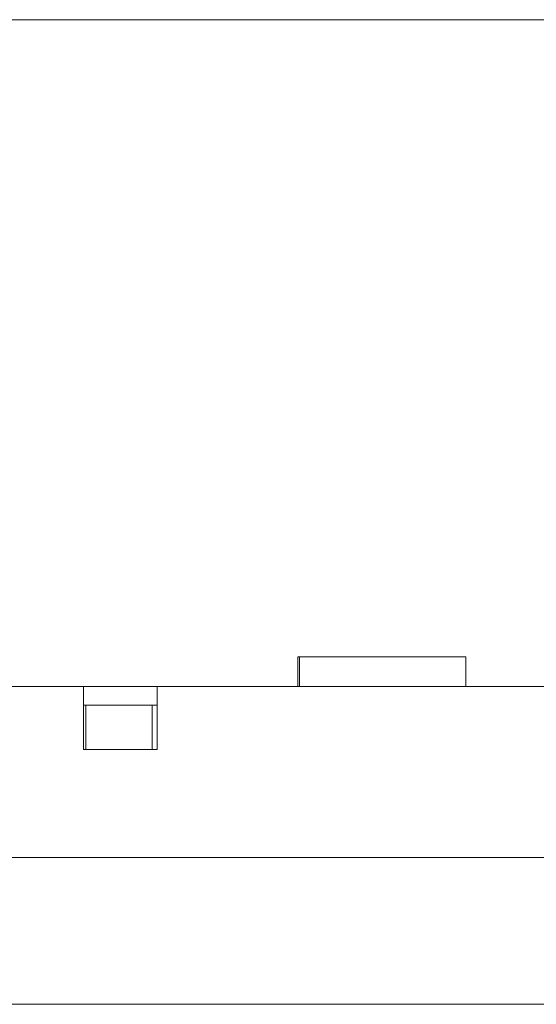
# Model space of a CAD drawing. Units: inches. Extents: x 0.4 to 16.6, y 0.2 to 10.8.
# Drawn here: x 9.6 to 10.5, y 3.6 to 5.5 of the extents above; entities that cross this region are included whole.
import ezdxf

# ---------------------------------------------------------------- set-up
doc = ezdxf.new("R2010")
doc.units = ezdxf.units.IN
doc.header["$MEASUREMENT"] = 0
doc.styles.add('SLDTEXTSTYLE1', font='TXT', dxfattribs={"width": 0.75})
doc.dimstyles.new('SLDDIMSTYLE0', dxfattribs={"dimtxt": 0.166667, "dimasz": 0.156, "dimexe": 0, "dimexo": 0.0625, "dimgap": 0.041667, "dimtad": 0, "dimtih": 1, "dimtoh": 1, "dimdec": 1, "dimrnd": 1e-09, "dimzin": 12, "dimdsep": 46, "dimtxsty": 'SLDTEXTSTYLE1', "dimsah": 1, "dimcen": 0.09, "dimadec": 0, "dimazin": 0, "dimtfac": 1, "dimtdec": 1, "dimtofl": 0, "dimtmove": 0, "dimatfit": 3, "dimfxl": 0, "dimtolj": 1, "dimtzin": 12, "dimarcsym": 0})

# ---------------------------------------------------------------- blocks, each defined once
blk = doc.blocks.new('*D15')
at = {"color": 7, "linetype": 'Continuous', "lineweight": 0}
for p, q in [((9.4988, 5.4667), (13.3295, 5.4667)), ((13.2045, 5.4667), (13.2045, 4.833)), ((13.0138, 4.8132), (13.0138, 4.5882)), ((13.0138, 4.8132), (13.0476, 4.8132)), ((13.3951, 4.8132), (13.3614, 4.8132)), ((13.3951, 4.8132), (13.3951, 4.5882)), ((13.0138, 4.5882), (13.0476, 4.5882)), ((13.3951, 4.5882), (13.3614, 4.5882)), ((13.2045, 3.6206), (13.2045, 4.3036)), ((12.6769, 3.6206), (13.3295, 3.6206))]:
    blk.add_line(p, q, dxfattribs=at)
for points in [[(13.2045, 5.4667), (13.1785, 5.3107), (13.2305, 5.3107)], [(13.2045, 3.6206), (13.2305, 3.7766), (13.1785, 3.7766)]]:
    blk.add_solid(points, dxfattribs=at)
at = {"color": 7, "linetype": 'Continuous', "lineweight": 0, "char_height": 0.16667, "attachment_point": 1, "style": 'SLDTEXTSTYLE1'}
for s, insert in [('47', (13.0813, 4.7832)), ('1.8', (13.0506, 4.5184))]:
    blk.add_mtext(s, dxfattribs=dict(at, insert=insert))

msp = doc.modelspace()

# ---------------------------------------------------------------- linework, layer by layer
at = {"color": 7, "linetype": 'Continuous', "lineweight": 15}
for p, q in [((10.0975, 4.2718), (10.1006, 4.2718)), ((10.1006, 4.2167), (10.1006, 4.2718)), ((10.1006, 4.2718), (10.4125, 4.2718)), ((8.1088, 4.2167), (9.6963, 4.2167)), ((9.6963, 4.2167), (9.8341, 4.2167)), ((9.6963, 4.0986), (9.6963, 4.2167)), ((9.8341, 4.0986), (9.8341, 4.2167)), ((9.8341, 4.2167), (10.6806, 4.2167)), ((9.6963, 4.1817), (9.8341, 4.1817)), ((9.7005, 4.0986), (9.7005, 4.1817)), ((9.8245, 4.1817), (9.8245, 4.0986)), ((9.6963, 4.0986), (9.8341, 4.0986)), ((7.8559, 3.8961), (12.4629, 3.8961)), ((7.8559, 3.6206), (12.4629, 3.6206))]:
    msp.add_line(p, q, dxfattribs=at)
for points in [[(10.0975, 4.2718), (10.0975, 4.2167)], [(10.4125, 4.2167), (10.4125, 4.2718)]]:
    msp.add_open_spline(points, degree=1, dxfattribs=at)

# ---------------------------------------------------------------- dimensions: what is measured, and where the dimension line sits
at = {"color": 7, "linetype": 'Continuous', "lineweight": 0}
dim = msp.add_linear_dim(base=(13.2045, 3.6206), p1=(9.4488, 5.4667), p2=(12.6269, 3.6206), angle=90, dimstyle='SLDDIMSTYLE0', dxfattribs=at)
dim.commit()
dim.dimension.update_dxf_attribs({"geometry": '*D15', "text_midpoint": (13.2045, 4.5683), "dimtype": 160})

doc.saveas('drawing.dxf')
